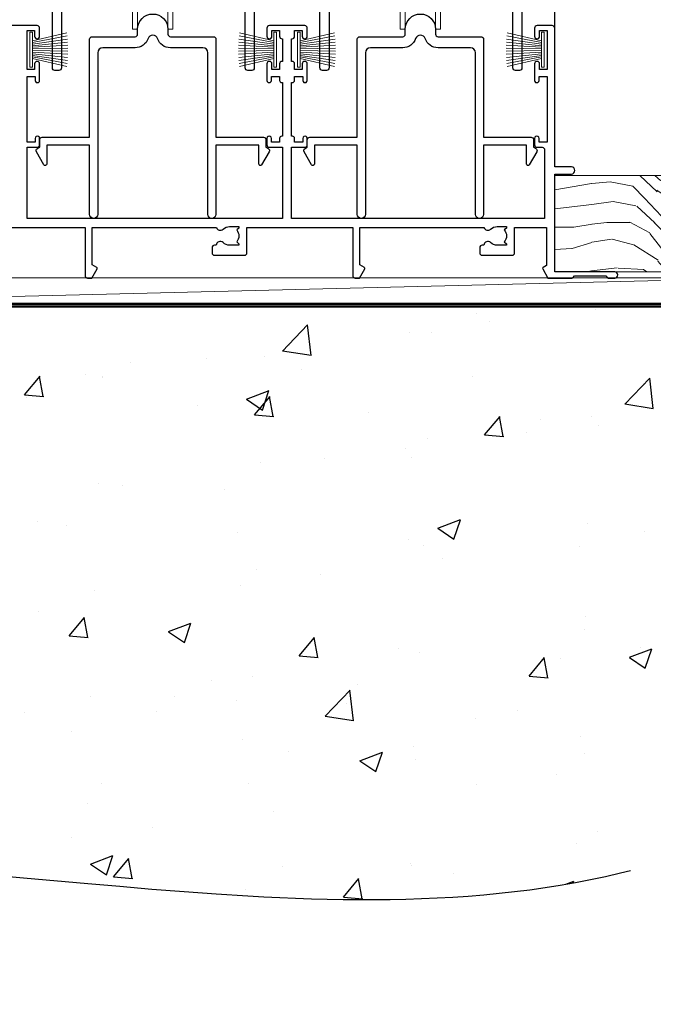
# Model space of a CAD drawing. Units: millimetres. Extents: x 0 to 746145, y -1112 to 730.
# Drawn here: x 14667 to 14792, y 54 to 249 of the extents above; entities that cross this region are included whole.
import ezdxf

# ---------------------------------------------------------------- set-up
doc = ezdxf.new("R2010")
doc.units = ezdxf.units.MM
doc.linetypes.add('CENTER', pattern=[2, 1.25, -0.25, 0.25, -0.25])
doc.linetypes.add('Dashed', pattern=[564.4444465637206, 282.2222232818604, -282.2222232818602])
doc.layers.add('Aluminium Systems Ltd Joinery Detail', color=7, linetype='Continuous')
doc.layers.add('DIE', color=7, linetype='Continuous')
doc.layers.add('HARDWARE', color=8, linetype='Continuous', lineweight=5)

# ---------------------------------------------------------------- blocks, each defined once
blk = doc.blocks.new('135mm Strapping Floor')
at = {"layer": 'Aluminium Systems Ltd Joinery Detail'}
h = blk.add_hatch(dxfattribs=at)
h.set_pattern_fill('AR-CONC', color=256, scale=0.25)
h.set_pattern_definition([(49.99999999999999, (-12518.92884930185, 344.936278782021), (45.546167249001, -3.984771384725772), [4.7625, -52.3875]), (355, (-12518.92884930185, 344.936278782021), (-8.810855356242335, 47.76421130975879), [3.81, -41.9101460425]), (100.4514447, (-12515.13334755185, 344.604215407021), (36.73531177258832, 43.77943797804878), [4.047502199999998, -44.52256114999999]), (46.18420000000002, (-12518.92884930185, 357.636278782021), (67.76976022303248, -10.51058198318179), [7.143749999999996, -78.58124999999994]), (96.63555760999994, (-12513.28137430185, 356.7604037820209), (59.35103351287575, 61.85653114943038), [6.071255785, -66.78390204]), (351.1841511700001, (-12518.92884930185, 357.636278782021), (59.35103351624426, 61.85653114638316), [5.7149917675, -62.86493298]), (21, (-12512.57884930185, 354.4612787820209), (37.90359781728312, -25.5662995467719), [4.7625, -52.3875]), (326.0000000000001, (-12512.57884930185, 354.4612787820209), (15.45050708691177, 46.04699153057982), [3.81, -41.91]), (71.45144499999999, (-12509.42021615185, 352.330753807021), (53.35410481967904, 20.48069222147631), [4.0475022, -44.5224844]), (37.50000000000001, (-12518.92884930185, 344.936278782021), (0.7721508126479542, 21.13875971828828), [0, -41.402, 0, -42.545, 0, -42.06875]), (7.499999999999999, (-12518.92884930185, 344.936278782021), (16.70491562757644, 25.04514370452988), [0, -24.257, 0, -40.4495, 0, -16.03375]), (327.5, (-12533.08934930185, 344.936278782021), (33.89764879171785, -1.432185998168361), [0, -15.875, 0, -49.53, 0, -65.7225]), (317.5, (-12539.43934930185, 344.936278782021), (37.03229534650451, 6.356622758333257), [0, -20.6375, 0, -32.893, 0, -46.6725])])
edge = h.paths.add_edge_path()
edge.add_spline(control_points=[(-151.8032833951274, -112.6379754665754), (-116.3432404183441, -106.4593533788597), (-15.88984340481329, -89.32147647210608), (118.1729448259048, -128.3253233913767), (210.957175129266, -52.26438913950116), (215.2397278690714, -9.325047349287928), (217.1436601267542, 9.764922491790912)], knot_values=[2.265826143137267, 2.265826143137267, 2.265826143137267, 2.265826143137267, 110.457269312043, 308.5646579853927, 378.4277281835025, 434.348854575815, 434.348854575815, 434.348854575815, 434.348854575815], degree=3, periodic=0)
edge.add_line((217.143660126756, 9.764922491790912), (-48.80328339512744, 9.764922491790912))
edge.add_line((-48.80328339512744, 9.764922491790912), (-48.80328339512744, -15.23507750820909))
edge.add_line((-48.80328339512744, -15.23507750820909), (-151.8032833951274, -42.83384432861476))
edge.add_line((-151.8032833951274, -42.83384432861476), (-151.8032833951274, -112.6379754665754))
at = {"layer": 'Aluminium Systems Ltd Joinery Detail', "linetype": 'Dashed', "lineweight": 5, "ltscale": 0.01, "const_width": 0.25, "elevation": -0.7499999999999862}
blk.add_lwpolyline([(217.1241814233326, 9.89797820926276), (-48.93223045283776, 9.89797820926276), (-48.93223045283776, -15.14018684744224), (-151.9374855745064, -42.72778678280156), (-151.9374855745064, -73.36355967761847)], dxfattribs=at)
at = {"layer": 'Aluminium Systems Ltd Joinery Detail', "linetype": 'Dashed', "elevation": -1.000000000000014}
for points in [[(162.1967166048726, 9.764922491790912), (-48.80328339512744, 9.764922491790912), (-48.80328339512744, -15.23507750820909), (-151.8032833951274, -42.83384432861476), (-151.8032833951274, -113.0262772272345)], [(217.1436601267542, 9.764922491790912), (217.1436601267542, 9.764922491790912), (-48.80328339512744, 9.764922491790912)]]:
    blk.add_lwpolyline(points, dxfattribs=at)
at = {"layer": 'Aluminium Systems Ltd Joinery Detail', "linetype": 'CENTER', "lineweight": 5, "ltscale": 3, "const_width": 0.5, "elevation": 1.000000000000017}
blk.add_lwpolyline([(217.1241814233326, 10.29611863191121), (-49.31033479756479, 10.29611863191121), (-49.31033479756479, -14.83202712862112)], dxfattribs=at)
at = {"layer": 'Aluminium Systems Ltd Joinery Detail', "linetype": 'Dashed'}
blk.add_spline([(-154.0311560852988, -113.0262772272345, -0.9999999999999929), (-44.29181441612491, -100.453157794429, -0.9999999999999929), (153.6369916667554, -92.04322444956051, -1.000000000000014), (205.1563386125472, -44.85629492655607, -1.000000000000014), (217.1436601267542, 9.764922491790912, -1.000000000000014)], degree=3, dxfattribs=at)
blk = doc.blocks.new('A734-21693')
at = {"flags": 128}
blk.add_lwpolyline([(62.60722965540901, 29.00001091218073), (79.99996571400754, 29.00001052261575), (79.99996571400754, 19.4999997974104, 0.4142135300680742), (80.49996565885942, 18.9999997974104), (81.33394030018167, 18.99999970542777), (82.37317079475815, 20.79999972281865, 0.4142135623810382), (82.29996571400204, 21.07320480357845), (81.39996571400678, 21.59282004584836), (81.39996571400678, 29.00001088545775), (105.9927705908802, 29.00001088546048, 0.5542191990939724), (107.3103788574844, 28.67642597980057, -0.1952598447288622), (108.6000001187494, 29.20001088546104), (110.4500001187479, 29.20001088546286), (110.4500001187479, 28.90234520314169), (110.0171823385184, 28.53916796338277, -0.363970234266438), (110.0171823385193, 26.1608538075433), (110.4500001187479, 25.79767656778512), (110.4500001187479, 25.50001088546395), (108.6000001187494, 25.50001088546395, -0.1952598447288622), (107.3103788574844, 26.02359579112442, 0.6408239254472163), (105.9542688274249, 25.50001088546222), (105.6500001187514, 25.50001088546259, 0.414213562373095), (105.1500001187509, 25.00001088546304), (105.1500001187509, 24.00001088546304, 0.414213562373095), (105.6500001187509, 23.50001088546304), (111.5500001187478, 23.5000108854598, 0.4142135623720295), (112.0500001187479, 24.0000108854594), (112.0500001187481, 29.00001088546324), (133.0000001187429, 29.00001088546139), (133.0000001187429, 19.49999979740198, 0.4142135300680742), (133.5000000635948, 18.99999979740198), (134.3339747049171, 18.99999970541936), (135.3732051994942, 20.79999972281178, 0.414213562382676), (135.3000001187382, 21.07320480357154), (134.4000001187421, 21.59282004584074), (134.4000001187421, 29.00001088545775), (158.9927705908727, 29.00001088546048, 0.5542191990943014), (160.3103788574769, 28.67642597979969, -0.1952598447288622), (161.6000001187419, 29.20001088546016), (163.4500001187404, 29.20001088546198), (163.4500001187404, 28.90234520314081), (163.0171823385108, 28.53916796338189, -0.363970234266438), (163.0171823385118, 26.16085380754242), (163.4500001187404, 25.79767656778424), (163.4500001187404, 25.50001088546307), (161.6000001187419, 25.50001088546307, -0.1952598447288622), (160.3103788574769, 26.02359579112354, 0.6408239254472163), (158.9542688274174, 25.50001088546134), (158.6500001187439, 25.50001088546173, 0.414213562373095), (158.1500001187434, 25.00001088546216), (158.1500001187434, 24.00001088546216, 0.414213562373095), (158.6500001187434, 23.50001088546216), (164.5500001187403, 23.50001088545892, 0.4142135623720295), (165.0500001187404, 24.00001088545852), (165.0500001187406, 29.00001088545957), (171.4000015298785, 29.00001088545957), (171.4000015298822, 21.47736107806793), (170.7000015298887, 21.07321588963475, 0.4142135623696225), (170.6267964491329, 20.8000108088778), (171.6660268895645, 19.0000108852613), (176.4171770121335, 19.00001088526221, 0.1989123673796633), (176.5585983683708, 19.05858952902472), (176.9000191187421, 19.40001027939832), (183.100006118742, 19.40001027939832), (183.441427505311, 19.05858974638375, 0.198912042514337), (183.582848684771, 19.00001127939893), (184.9000011187433, 19.0000112793972, 0.9999999999999999), (184.9000011187433, 20.20000927939725), (173.0000001187415, 20.20000927939725), (173.0000001187451, 39.6000092793978), (176.2999990759466, 39.60000927939737, 1.000000000000028), (176.2999990759467, 41.00001136499446), (173.0000001187451, 41.00001136499466), (173.0000001187469, 68.50001088546503, 0.414213562373095), (172.5000001187469, 69.00001088546503), (169.5000011187491, 69.00001088546503, 0.414213562373095), (169.0000011187491, 68.50001088546503), (169.0000011187491, 66.9000148854642, 0.9999999999999999), (169.9999991187484, 66.9000148854642), (169.9999991187484, 68.00001288546207), (171.5000001187469, 68.00001288546207), (171.5000001187451, 60.30002788546278), (169.9999991187484, 60.30002788546278), (169.9999991187484, 61.40002488546395, 0.9999999999999999), (168.9999991187484, 61.40002488546395), (168.9999991187502, 58.151383739881, 1.00150764311086), (169.899997076151, 58.15002788546497), (169.8999970761412, 58.90002788546497), (171.5000001187451, 58.90002788546497), (171.5000001187451, 45.9000182887861), (169.8999970761412, 45.9000182887861), (169.8999970761503, 46.65001828878974, 1.001507643108853), (168.9999991187582, 46.64866243436643), (168.9999991187466, 45.4000182887861, 0.414213562373095), (169.4999991187466, 44.9000182887861), (170.5000001187454, 44.90001828878687, -0.4142135623733115), (171.0000001187458, 44.40001828878701), (171.0000001187422, 30.80001088545785), (120.8999991187531, 30.80001088545612), (120.8999991187531, 44.90001828883885), (123.5000011187473, 44.90001828883885, 0.414213562373095), (124.0000011187473, 45.40001828883885), (124.0000011187489, 46.64866243441736, 1.001507643107828), (123.1000031613556, 46.65001828883976), (123.1000031613545, 45.90001828883885), (121.5000061187562, 45.90001828883612), (121.5000061187569, 46.65001828883612, 0.4146548769781905), (121.0493281907795, 47.10001777818394), (120.8999996187479, 47.10001777818394), (120.8999996187479, 57.70002839616808), (121.0493281907823, 57.70002839616808, 0.4146548769781904), (121.5000061187569, 58.1500278855159), (121.5000061187562, 58.9000278855159), (123.1000031613545, 58.9000278855159), (123.1000031613538, 58.1500278855159, 1.001507643109863), (124.000001118747, 58.15138373993284), (124.0000011187473, 61.40002488551488, 0.9999999999999999), (123.0000011187473, 61.40002488551488), (123.0000011187473, 60.30002788551553), (121.5000041187483, 60.30002788551553), (121.5000041187483, 61.40002488551488, 0.414213562373095), (121.0000041187483, 61.90002488551488), (120.8999996187461, 61.90002488551488), (120.8999996187461, 66.40001588551365), (121.0000051187486, 66.40001588551365, 0.414213562373095), (121.500004118749, 66.90001488551547), (121.5000041187483, 68.00001288551482), (123.0000011187473, 68.00001288551482), (123.0000011187454, 66.90001488551513, 0.9999999999999999), (123.9999991187484, 66.90001488551513), (123.9999991187484, 68.50001088551505, 0.414213562373095), (123.4999991187484, 69.00001088551505), (116.5000001187487, 69.00001088551596, 0.414213562373095), (116.0000001187487, 68.50001088551596), (116.0000001187487, 66.90001488551513, 0.9999999999999999), (116.9999981187481, 66.90001488551513), (116.9999981187481, 68.00001288551482), (118.4999951187489, 68.00001288551482), (118.4999951187471, 66.90001488551513, 0.414213562373095), (118.9999941187485, 66.40001588551365), (119.0999996187511, 66.40001588551365), (119.0999996187512, 61.90002488551488), (118.9999951187489, 61.90002488551488, 0.414213562373095), (118.4999951187493, 61.40002488551511), (118.4999951187489, 60.30002788551553), (116.9999981187481, 60.30002788551553), (116.9999981187481, 61.40002488551488, 0.9999999999999999), (115.9999981187481, 61.40002488551488), (115.9999981187478, 58.15138373993193, 1.00150764311086), (116.899996076142, 58.1500278855159), (116.8999960761427, 58.9000278855159), (118.4999931187409, 58.9000278855159), (118.4999931187402, 58.1500278855159, 0.4146548769781904), (118.9506710467176, 57.70002839616808), (119.0999996187493, 57.70002839616808), (119.0999996187493, 47.10001777818394), (118.9506710467148, 47.10001777818394, 0.4146548769781905), (118.4999931187402, 46.65001828883612), (118.4999931187391, 45.90001828883885), (116.8999960761427, 45.90001828883885), (116.8999960761424, 46.65001828883885, 1.001507643108853), (115.9999981187474, 46.64866243441736), (115.9999981187481, 45.40001828883885, 0.414213562373095), (116.4999981187481, 44.90001828883885), (119.1000007973071, 44.90001828883885), (119.1000007973071, 30.80001088546067), (68.50000011875198, 30.80001088546067), (68.50000011875238, 44.90001828878792), (70.5000001187542, 44.9000182887861, 0.4142135623752261), (71.00000011875602, 45.40001828878792), (71.00000011874806, 46.64866243436643, 1.001507643108839), (70.10000216135211, 46.65001828878974), (70.10000216136143, 45.9000182887861), (68.50000011875056, 45.9000182887861), (68.50000011875056, 58.90002788546497), (70.10000216135597, 58.90002788546497), (70.10000216135165, 58.15002788546406, 1.001507643109849), (71.00000011874852, 58.151383739881), (71.00000011874874, 61.40002488546395, 0.9999999999999999), (70.00000011874874, 61.40002488546395), (70.00000011874874, 60.30002788546278), (68.50000011874874, 60.30002788546278), (68.50000011874874, 68.00001288546207), (70.00000011874874, 68.00001288546207), (70.00000011874897, 66.90001588546363, 0.9999999999990904), (71.00000011874852, 66.90001588546454), (71.00000011874874, 68.50001088545412, 0.414213562373095), (70.50000011874874, 69.00001088545412), (37.00000011883242, 69.00001088545412, 0.414213562373095)], format="xyb", dxfattribs=at)
blk = doc.blocks.new('PB69750-4B')
for p, q in [((-1.750000000000014, 0.5), (-3.322276449314941, 7.321139697068929)), ((-1.431818181818187, 0.5), (-2.721879321754528, 7.380097546926656)), ((-1.113636363636374, 0.5), (-2.119293789530161, 7.427384292916386)), ((-0.7954545454545467, 0.5), (-1.515002302965286, 7.462919719820221)), ((-0.4772727272727337, 0.5), (-0.9094902062915224, 7.486643546856435)), ((-0.1590909090909065, 0.5), (-0.3032449143314011, 7.498515529937265)), ((0.1590909090909207, 0.5), (0.3032449143314011, 7.498515529937265)), ((0.4772727272727337, 0.5), (0.9094902062915367, 7.486643546856435)), ((0.795454545454561, 0.5), (1.515002302965286, 7.462919719820221)), ((1.113636363636374, 0.5), (2.119293789530161, 7.427384292916386)), ((1.431818181818201, 0.5), (2.721879321754528, 7.380097546926656)), ((1.750000000000014, 0.5), (3.322276449314955, 7.321139697068929))]:
    blk.add_line(p, q)
blk.add_lwpolyline([(-3.450000000000003, 0), (3.450000000000003, 0), (3.450000000000003, 0.5), (-3.450000000000003, 0.5)], close=True)
blk = doc.blocks.new('SH270B')
blk.add_blockref('PB69750-4B', (0, 0))
blk = doc.blocks.new('A813-22391')
at = {"flags": 128}
for points in [[(37.700000025257, 48.79999990559705), (2.300000025254633, 48.79999990559705, 0.414213562373095), (1.800000025254633, 48.29999990559705), (1.800000025254462, 43.59999990559703), (2.150000025240502, 43.59999990559706, -0.9999999999909049), (2.150000025247778, 42.79999990560142), (1.800000025254576, 42.79999990559415), (1.800000025254633, 0.4999999056109132, -0.414213562373095), (1.300000025254633, -9.438908676884239e-08), (0.5000000252535415, -9.438908676884239e-08, -0.414213562373095), (2.525354148019687e-08, 0.4999999056109132), (2.525445097489865e-08, 99.49999990559613, -0.414213562373095), (0.500000025254451, 99.99999990559613), (11.7080125921417, 99.99999990559613, -0.2679491924307754), (12.14102529403374, 99.74999990559678), (13.44006339971531, 97.49999990559431), (18.70000022399984, 97.49999990559431, 0.414213562373095), (19.20000022399984, 97.99999990559431), (19.20000022399984, 98.49999990561295, 0.414213562373095), (18.70000022399984, 98.99999990561295), (16.50000022399547, 98.99999990561295, -0.9999999999999999), (16.50000022399547, 99.9999999055984), (23.49999982650985, 99.99999990559476, -0.9999999999999999), (23.49999982650985, 98.99999990559476), (21.30000022400662, 98.99999990559385, 0.4142135623727288), (20.80000022400651, 98.49999990559431), (20.80000022400651, 97.99999990559454, 0.4142135623732615), (21.3000002240056, 97.49999990559431), (26.55993665079092, 97.49999990559431), (27.85897475647249, 99.74999990559658, -0.2679491924308032), (28.29198745836453, 99.99999990559613), (37.70000002526336, 99.99999990559613, 0.414213562373095), (38.20000002526336, 100.4999999055961), (38.20000002526336, 102.9999999055966), (36.90000002521498, 102.9999999055966, -0.9999999999999999), (36.90000002521498, 103.7999999055995), (38.20000002526336, 103.7999999055995), (38.20000002526245, 111.4999999055966), (37.00000002521352, 111.4999999055966, -0.414213562373095), (36.50000002521352, 111.9999999055966), (36.50000002521352, 113.2999999055995, -0.9999999999999999), (37.40000002521498, 113.2999999055995), (37.40000002521498, 112.4999999055966), (38.90000002521498, 112.4999999055966), (38.90000002521498, 117.9999999055966), (37.40000002521498, 117.9999999055966), (37.40000002521498, 117.1999999056009, -0.9999999999999999), (36.50000002521352, 117.1999999056009), (36.5000000252499, 118.4999999055966, -0.414213562373095), (37.0000000252499, 118.9999999055966), (39.5000000252499, 118.999999905597, -0.414213562373095), (40.0000000252499, 118.499999905597), (40.0000000252499, 0.4999999056109132, -0.414213562373095), (39.5000000252499, -9.438908676884239e-08), (38.70000002525063, -9.438908676884239e-08, -0.414213562373095), (38.20000002525063, 0.4999999056109132), (38.20000002525086, 42.79999990559415), (37.8500000252339, 42.79999990560142, -0.9999999999909049), (37.85000002524117, 43.59999990559706), (38.20000002525063, 43.59999990559703), (38.20000002525063, 48.29999990559705, 0.414213562373095)], [(24.85000002521298, 50.59999990559744), (24.85000002521298, 53.50000074390718, 0.2010392773484069), (23.40129872651102, 56.95740831961311, 1), (21.99870132391385, 55.53167323684769, -0.2010392773484085), (22.85000002521298, 53.50000074390721), (22.85000002521298, 50.65000074390704), (22.39143397406639, 50.65000074390704), (21.83194471281837, 51.31677408101754, -0.3639702342660321), (18.16805533760686, 51.31677408101751), (17.60856607635884, 50.65000074390704), (17.15000002521316, 50.65000074390704), (17.15000002521316, 53.50000074390718, -0.201039277348407), (18.00129872651138, 55.53167323684769, 0.9999999999999999), (16.59870132391421, 56.95740831961317, 0.2010392773484081), (15.15000002521316, 53.50000074390712), (15.15000002521316, 50.59999990559788), (1.800000025213706, 50.5999999055966), (1.800000025213706, 98.19999990559657), (10.95745724215573, 98.19999990559566), (11.88121767286481, 96.5999999055912, 0.267949192430764), (13.44006339967615, 95.69999990559316), (15.15000002521316, 95.69999990559316), (15.15000002521316, 92.49999906728598, 0.2010392773484069), (16.59870132391512, 89.04259149158005, 0.9999999999999997), (18.00129872651138, 90.46832657434547, -0.2010392773484118), (17.15000002521316, 92.49999906728598), (17.15000002521316, 95.34999906728612), (17.60856607635884, 95.34999906728612), (18.16805533760686, 94.68322573017562, -0.3639702342660414), (21.83194471281837, 94.68322573017562), (22.39143397406639, 95.34999906728612), (22.85000002521298, 95.34999906728612), (22.85000002521298, 92.49999906728598, -0.201039277348412), (21.99870132391385, 90.46832657434547, 0.9999999999999997), (23.40129872651102, 89.04259149158005, 0.2010392773484095), (24.85000002521298, 92.49999906728598), (24.85000002521298, 95.6999999055931), (26.5599366507509, 95.69999990559316, 0.2679491924308261), (28.11878237756224, 96.59999990559143), (29.04254280827041, 98.1999999055952), (38.20000002522244, 98.19999990559407), (38.20000002522244, 50.59999990559911)]]:
    blk.add_lwpolyline(points, format="xyb", close=True, dxfattribs=at)
blk = doc.blocks.new('DR015 Mid')
at = {"extrusion": (6.123233995736766e-17, 1, -1.83697019872103e-16)}
for p, q in [((-13.35000000000036, 35.46583593685682), (-11.35000000000036, 37.84934312204496)), ((-13.23302222155962, 35.10524462456669), (-11.26697777844083, 37.44828515285371)), ((-10.88395555688157, 37.12689134801076), (-12.85000000000036, 34.78385081972374)), ((-11.35000000000036, 37.84934312204496), (-11.35000000000036, 38.11583593685646)), ((-10.88395555688157, 37.12689134801076), (-11.26697777844083, 37.44828515285371)), ((-11.15000000000055, 37.76967895769667), (-11.15000000000055, 38.11583593685646)), ((-10.65000000000055, 37.76967895769667), (-11.15000000000055, 37.76967895769667)), ((-10.65000000000055, 38.11583593685646), (-10.65000000000055, 37.76967895769667)), ((10.64999999999964, 37.76967895769667), (10.64999999999964, 38.11583593685646)), ((10.64999999999964, 37.76967895769667), (11.14999999999964, 37.76967895769667)), ((10.88395555688066, 37.12689134801076), (11.26697777844038, 37.44828515285371)), ((12.84999999999945, 34.78385081972374), (10.88395555688066, 37.12689134801076)), ((11.14999999999964, 38.11583593685646), (11.14999999999964, 37.76967895769667)), ((11.26697777844038, 37.44828515285371), (13.23302222155917, 35.10524462456669)), ((11.34999999999945, 38.11583593685646), (11.34999999999945, 37.84934312204496)), ((11.34999999999945, 37.84934312204496), (13.34999999999945, 35.46583593685682)), ((-13.35000000000036, 34.78385081972374), (-13.35000000000036, 35.46583593685682)), ((13.34999999999945, 34.78385081972374), (13.34999999999945, 35.46583593685682)), ((-13.35000000000036, 33.74910217166143), (-13.35000000000036, 34.78385081972374)), ((-12.85000000000036, 34.78385081972374), (-13.35000000000036, 34.78385081972374)), ((-13.35000000000036, 33.36583593685646), (-13.35000000000036, 33.74910217166143)), ((-12.53256885145083, 33.29431997814572), (-13.35000000000036, 33.36583593685646)), ((-12.85000000000036, 34.78385081972374), (-13.23302222155962, 35.10524462456669)), ((-12.33256885145101, 33.47682224544042), (-13.16743114854989, 33.54986323204139)), ((-12.85000000000036, 34.78385081972374), (-12.85000000000036, 34.02400152386508)), ((-12.85000000000036, 34.02400152386508), (-12.28899098007696, 33.97491959448598)), ((-12.33256885145101, 33.47682224544042), (-12.28899098007696, 33.97491959448598)), ((-12.15000000000055, 31.45408856789254), (-12.15000000000055, 33.27758330582219)), ((-12.15000000000055, 33.27758330582219), (-11.65000000000055, 33.27758330582219)), ((-11.65000000000055, 33.27758330582219), (-11.65000000000055, 31.45408856789254)), ((-3.000000000000455, 34.61583593685646), (2.999999999999545, 34.61583593685646)), ((-3.000000000000455, 34.61583593685646), (-3.000000000000455, 33.61583593685646)), ((2.999999999999545, 33.61583593685646), (-3.000000000000455, 33.61583593685646)), ((2.999999999999545, 34.61583593685646), (2.999999999999545, 33.61583593685646)), ((11.64999999999964, 31.45408856789254), (11.64999999999964, 33.27758330582219)), ((12.14999999999964, 33.27758330582219), (11.64999999999964, 33.27758330582219)), ((12.14999999999964, 33.27758330582219), (12.14999999999964, 31.45408856789254)), ((12.28899098007605, 33.97491959448598), (12.84999999999945, 34.02400152386508)), ((12.33256885145011, 33.47682224544042), (12.28899098007605, 33.97491959448598)), ((13.16743114854899, 33.54986323204139), (12.33256885145011, 33.47682224544042)), ((13.34999999999945, 33.36583593685646), (12.53256885144992, 33.29431997814572)), ((12.84999999999945, 34.78385081972374), (13.23302222155917, 35.10524462456669)), ((12.84999999999945, 34.02400152386508), (12.84999999999945, 34.78385081972374)), ((12.84999999999945, 34.78385081972374), (13.34999999999945, 34.78385081972374)), ((13.34999999999945, 34.78385081972374), (13.34999999999945, 33.74910217166143)), ((13.34999999999945, 33.36583593685646), (13.34999999999945, 33.74910217166143)), ((-13.35000000000036, 31.36583593685828), (-12.53256885145083, 31.43735189556901)), ((-13.35000000000036, 30.9825697020533), (-13.35000000000036, 31.36583593685828)), ((-13.16743114854989, 31.18180864167152), (-12.33256885145101, 31.2548496282725)), ((-12.35000000000036, 31.63659083518723), (-12.35000000000036, 33.0950810385275)), ((-12.33256885145101, 31.2548496282725), (-12.28899098007696, 30.75675227922693)), ((-12.15000000000055, 31.45408856789254), (-11.65000000000055, 31.45408856789254)), ((12.14999999999964, 31.45408856789254), (11.64999999999964, 31.45408856789254)), ((12.33256885145011, 31.2548496282725), (12.28899098007605, 30.75675227922693)), ((12.33256885145011, 31.2548496282725), (13.16743114854899, 31.18180864167152)), ((12.34999999999945, 33.0950810385275), (12.34999999999945, 31.63659083518723)), ((12.53256885144992, 31.43735189556719), (13.34999999999945, 31.36583593685646)), ((13.34999999999945, 30.9825697020533), (13.34999999999945, 31.36583593685646)), ((-13.35000000000036, 10.86583593685646), (-13.35000000000036, 30.9825697020533)), ((-12.28899098007696, 30.75675227922693), (-12.85000000000036, 30.70767034984783)), ((-12.85000000000036, 30.70767034984783), (-12.85000000000036, 10.86583593685646)), ((12.84999999999945, 30.70767034984783), (12.28899098007605, 30.75675227922693)), ((12.84999999999945, 10.86583593685646), (12.84999999999945, 30.70767034984783)), ((13.34999999999945, 30.9825697020533), (13.34999999999945, 10.86583593685646)), ((-11.00000000000045, 20.61583593685646), (-11.00000000000045, 26.61583593685646)), ((-10.00000000000045, 26.61583593685646), (-11.00000000000045, 26.61583593685646)), ((-10.00000000000045, 26.61583593685646), (-10.00000000000045, 20.61583593685646)), ((9.999999999999545, 20.61583593685646), (9.999999999999545, 26.61583593685646)), ((10.99999999999955, 26.61583593685646), (9.999999999999545, 26.61583593685646)), ((10.99999999999955, 26.61583593685646), (10.99999999999955, 20.61583593685646)), ((-6.000000000000455, 23.61583593685646), (-6.066987298107961, 23.61583593685646)), ((5.999999999999545, 23.61583593685646), (6.066987298107506, 23.61583593685646)), ((-10.00000000000045, 20.61583593685646), (-11.00000000000045, 20.61583593685646)), ((10.99999999999955, 20.61583593685646), (9.999999999999545, 20.61583593685646)), ((-3.000000000000455, 13.61583593685646), (2.999999999999545, 13.61583593685646)), ((-3.000000000000455, 13.61583593685646), (-3.000000000000455, 12.61583593685646)), ((2.999999999999545, 12.61583593685646), (-3.000000000000455, 12.61583593685646)), ((2.999999999999545, 13.61583593685646), (2.999999999999545, 12.61583593685646)), ((-12.85000000000036, 10.86583593685646), (-13.35000000000036, 10.86583593685646)), ((-13.35000000000036, 10.86583593685646), (-13.35000000000036, 9.765835936857911)), ((-13.35000000000036, 9.765835936857911), (-12.55000000000018, 9.765835936857911)), ((-12.85000000000036, 10.86583593685646), (12.84999999999945, 10.86583593685646)), ((-12.85000000000036, 10.36583593685646), (-12.85000000000036, 10.86583593685646)), ((12.84999999999945, 10.36583593685646), (-12.85000000000036, 10.36583593685646)), ((-12.55000000000018, 9.765835936857911), (-12.55000000000018, 5.365835936856456)), ((-10.50000000000045, 5.365835936856456), (-10.50000000000045, 10.36583593685646)), ((-9.500000000000455, 10.36583593685646), (-9.500000000000455, 5.365835936856456)), ((-4.175396152541452, 10.36583593685646), (-4.350000000000364, 5.365835936856456)), ((4.349999999999454, 5.365835936856456), (4.175396152540998, 10.36583593685646)), ((9.499999999999545, 5.365835936856456), (9.499999999999545, 10.36583593685646)), ((10.49999999999955, 10.36583593685646), (10.49999999999955, 5.365835936856456)), ((12.54999999999973, 5.365835936856456), (12.54999999999973, 9.765835936857911)), ((12.54999999999973, 9.765835936857911), (13.34999999999945, 9.765835936857911)), ((12.84999999999945, 10.86583593685646), (13.34999999999945, 10.86583593685646)), ((12.84999999999945, 10.86583593685646), (12.84999999999945, 10.36583593685646)), ((13.34999999999945, 10.86583593685646), (13.34999999999945, 9.765835936856092)), ((-12.55000000000018, 5.365835936858275), (-10.50000000000045, 5.365835936858275)), ((-10.50000000000045, 5.365835936856456), (-9.500000000000455, 5.365835936856456)), ((-9.500000000000455, 5.365835936856456), (-4.350000000000364, 5.365835936856456)), ((-4.350000000000364, 5.365835936856456), (4.349999999999454, 5.365835936856456)), ((-3.999961492770126, -2.499999751686119), (-4.000000000000455, 5.365835936856456)), ((-2.999961492770126, -2.499999751686119), (-3.000000000000455, 5.365835936856456)), ((3.000038507229874, -2.499999751686119), (2.999999999999545, 5.365835936856456)), ((4.000038507229874, -2.499999751686119), (3.999999999999545, 5.365835936856456)), ((4.349999999999454, 5.365835936856456), (9.499999999999545, 5.365835936856456)), ((9.499999999999545, 5.365835936856456), (10.49999999999955, 5.365835936856456)), ((10.49999999999955, 5.365835936856456), (12.54999999999973, 5.365835936856456)), ((-3.999961492770126, -2.499999751686119), (-2.999961492770126, -2.499999751686119)), ((3.000038507229874, -2.499999751686119), (4.000038507229874, -2.499999751686119))]:
    blk.add_line(p, q, dxfattribs=at)
blk.add_line((-11.35000000000036, 38.11583593685646), (11.34999999999945, 38.11583593685646))
at = {"extrusion": (-0.2121841102833163, 0.9772297085861018, -1.83697019872103e-16)}
for p, q in [((-0.7500000000004547, 24.21583593685682), (-0.7500000000004547, 29.06445961600002)), ((0.7499999999995453, 29.06445961627833), (0.7499999999995453, 24.21583593685682)), ((-0.6000000000003638, 26.11583593685646), (-0.6000000000003638, 24.21583593685682)), ((0.5999999999994543, 26.11583593685646), (-0.6000000000003638, 26.11583593685646)), ((-0.5475922207174335, 26.06342815757489), (-0.6000000000003638, 26.11583593685646)), ((-0.5475922207174335, 26.06342815757489), (-0.5475922207174335, 24.16342815757343)), ((0.547592220716524, 26.06342815757489), (-0.5475922207174335, 26.06342815757489)), ((0.547592220716524, 26.06342815757489), (0.5999999999994543, 26.11583593685646)), ((0.547592220716524, 24.16342815757343), (0.547592220716524, 26.06342815757489)), ((0.5999999999994543, 24.21583593685682), (0.5999999999994543, 26.11583593685646)), ((-2.668012200372232, 24.28384813722914), (-2.600000000000364, 24.21583593685682)), ((-2.600000000000364, 24.21583593685682), (-2.600000000000364, 23.01583593685791)), ((-2.600000000000364, 24.21583593685682), (-0.7500000000004547, 24.21583593685682)), ((-2.547592220717434, 24.16342815757343), (-2.600000000000364, 24.21583593685682)), ((-2.547592220717434, 24.16342815757343), (-2.547592220717434, 23.06824371613948)), ((-0.5475922207174335, 24.16342815757343), (-2.547592220717434, 24.16342815757343)), ((-0.835551090928675, 24.3013870277864), (-0.7500000000004547, 24.21583593685682)), ((-0.6000000000003638, 24.21583593685682), (-0.7500000000004547, 24.21583593685682)), ((-0.5475922207174335, 24.16342815757343), (-0.6000000000003638, 24.21583593685682)), ((0.547592220716524, 24.16342815757343), (0.5999999999994543, 24.21583593685682)), ((2.547592220716524, 24.16342815757343), (0.547592220716524, 24.16342815757343)), ((0.7499999999995453, 24.21583593685682), (0.5999999999994543, 24.21583593685682)), ((0.8355510909282202, 24.3013870277864), (0.7499999999995453, 24.21583593685682)), ((0.7499999999995453, 24.21583593685682), (2.599999999999454, 24.21583593685682)), ((2.547592220716524, 24.16342815757343), (2.599999999999454, 24.21583593685682)), ((2.547592220716524, 23.06824371613948), (2.547592220716524, 24.16342815757343)), ((2.668012200371777, 24.28384813722914), (2.599999999999454, 24.21583593685682)), ((2.599999999999454, 23.01583593685791), (2.599999999999454, 24.21583593685682)), ((-2.668012200372232, 22.94782373648559), (-2.600000000000364, 23.01583593685791)), ((-2.547592220717434, 23.06824371613948), (-2.600000000000364, 23.01583593685791)), ((-0.7500000000004547, 23.01583593685791), (-2.600000000000364, 23.01583593685791)), ((-2.547592220717434, 23.06824371613948), (-0.5475922207174335, 23.06824371613948)), ((-0.835551090928675, 22.93028484592833), (-0.7500000000004547, 23.01583593685791)), ((-0.7500000000004547, 23.01583593685791), (-0.6000000000003638, 23.01583593685791)), ((-0.7500000000004547, 18.16721225769106), (-0.7500000000004547, 23.01583593685791)), ((-0.5475922207174335, 23.06824371613948), (-0.6000000000003638, 23.01583593685791)), ((-0.6000000000003638, 23.01583593685791), (-0.6000000000003638, 21.11583593685646)), ((-0.5475922207174335, 23.06824371613948), (-0.5475922207174335, 21.16824371613984)), ((0.547592220716524, 23.06824371613948), (2.547592220716524, 23.06824371613948)), ((0.547592220716524, 23.06824371613948), (0.5999999999994543, 23.01583593685791)), ((0.547592220716524, 21.16824371613984), (0.547592220716524, 23.06824371613948)), ((0.5999999999994543, 23.01583593685791), (0.7499999999995453, 23.01583593685791)), ((0.5999999999994543, 21.11583593685646), (0.5999999999994543, 23.01583593685791)), ((0.7499999999995453, 23.01583593685791), (0.7499999999995453, 18.16721225771471)), ((0.8355510909282202, 22.93028484592833), (0.7499999999995453, 23.01583593685791)), ((2.599999999999454, 23.01583593685791), (0.7499999999995453, 23.01583593685791)), ((2.547592220716524, 23.06824371613948), (2.599999999999454, 23.01583593685791)), ((2.668012200371777, 22.94782373648559), (2.599999999999454, 23.01583593685791)), ((-0.5475922207174335, 21.16824371613984), (-0.6000000000003638, 21.11583593685646)), ((-0.6000000000003638, 21.11583593685646), (0.5999999999994543, 21.11583593685646)), ((-0.5475922207174335, 21.16824371613984), (0.547592220716524, 21.16824371613984)), ((0.547592220716524, 21.16824371613984), (0.5999999999994543, 21.11583593685646))]:
    blk.add_line(p, q, dxfattribs=at)
at = {"extrusion": (1.83697019872103e-16, -1.83697019872103e-16, -1)}
for centre, radius, start, end in [((11.65000000000055, 37.76967895769667), 0.4999999999999591, 180, 219.9999999999559), ((-11.64999999999964, 37.76967895769667), 0.5000000000000111, 320.0000000000441, 0), ((13.15000000000055, 33.74910217166143), 0.2000000000000003, 275.0000000000028, 0), ((12.55000000000018, 33.0950810385275), 0.2000000000000031, 95.00000000002883, 180), ((12.35000000000036, 33.27758330582219), 0.6999999999999957, 95.00000000000286, 180), ((3.000000000000455, 26.61583593685646), 8.000000000000002, 0, 90), ((-2.999999999999545, 26.61583593685646), 8, 90, 180), ((-12.34999999999945, 33.27758330582219), 0.6999999999999975, 0, 84.99999999999714), ((-12.54999999999973, 33.0950810385275), 0.2000000000000082, 1.042204158021965e-10, 84.99999999999714), ((-13.14999999999964, 33.74910217166143), 0.2000000000000028, 180, 264.9999999999972), ((12.55000000000018, 31.63659083518723), 0.2000000000000011, 179.9999999997916, 264.9999999999712), ((12.35000000000036, 31.45408856789254), 0.6999999999999975, 180, 264.9999999999972), ((4.547473508864641e-13, 23.61583593685646), 8.886751345948081, 0, 180), ((-12.34999999999945, 31.45408856789254), 0.6999999999999957, 275.0000000000028, 0), ((-12.54999999999973, 31.63659083518723), 0.2000000000000081, 275.0000000000288, 2.08440831604393e-10), ((13.15000000000055, 30.9825697020533), 0.2000000000000028, 0, 84.99999999999714), ((4.547473508864641e-13, 23.61583593685646), 6.06698729810778, 0, 180), ((-13.14999999999964, 30.9825697020533), 0.2000000000000003, 95.00000000000286, 180), ((4.547473508864641e-13, 23.61583593685646), 5.499999918563512, 110.0878572358402, 274.4128976876163), ((4.547473508864641e-13, 23.61583593685646), 8.886751345948081, 180, 0), ((4.547473508864641e-13, 23.61583593685646), 6.066987298107779, 180, 0), ((3.000000000000455, 20.61583593685646), 8, 270, 0), ((-2.999999999999545, 20.61583593685646), 8.000000000000002, 180, 270), ((12.85000000000036, 10.86583593685646), 0.4999999999999982, 270, 0), ((-12.84999999999945, 10.86583593685646), 0.4999999999999982, 180, 270), ((-3.850722987408517e-05, -2.499999751686119), 3.000000000000003, 0, 180)]:
    blk.add_arc(centre, radius, start, end, dxfattribs=at)
for centre, radius, start, end in [((-11.65000000000055, 37.76967895769667), 1.00000000000001, 320.0000000000441, 0), ((11.64999999999964, 37.76967895769667), 1.000000000000018, 180, 219.9999999999559), ((-12.85000000000036, 34.78385081972374), 0.5000000000000087, 140.0000000000441, 180), ((-12.35000000000036, 33.27758330582219), 0.2000000000000046, 0, 84.99999999999714), ((-3.000000000000455, 26.61583593685646), 7, 90, 180), ((2.999999999999545, 26.61583593685646), 7.000000000000004, 0, 90), ((12.34999999999945, 33.27758330582219), 0.200000000000006, 95.00000000000286, 180), ((12.84999999999945, 34.78385081972374), 0.5000000000000071, 0, 39.9999999999559), ((-12.35000000000036, 31.45408856789254), 0.200000000000006, 275.0000000000028, 0), ((12.34999999999945, 31.45408856789254), 0.2000000000000046, 180, 264.9999999999972), ((-4.547473508864641e-13, 23.61583593685646), 6, 0, 180), ((-4.547473508864641e-13, 23.61583593685646), 5.500000000000001, 85.58710231238372, 167.7496225248243), ((-4.547473508864641e-13, 23.61583593685828), 5.499999999999109, 77.74962252759397, 85.58710231238372), ((-4.547473508864641e-13, 23.61583593685646), 5.499999999999752, 69.91214276415984, 77.74962252759397), ((-4.547473508864641e-13, 23.61583593685646), 6, 180, 0), ((-4.547473508864641e-13, 23.61583593685646), 5.499999999999998, 167.7496225248243, 249.9121427641598), ((-3.000000000000455, 20.61583593685646), 7, 180, 270), ((2.999999999999545, 20.61583593685646), 7.000000000000004, 270, 0), ((-4.547473508864641e-13, 23.61583593685646), 5.499999999999782, 249.9121427641598, 257.7496225275939), ((-4.547473508864641e-13, 23.61583593685646), 5.499999999999464, 257.7496225275939, 265.5871023123837)]:
    blk.add_arc(centre, radius, start, end)
for points in [[(-12.85000000000036, 34.02400152386508), (-13.1428932188137, 33.86296921163193), (-13.34999999999991, 33.74910217166143), (-13.35000000000036, 33.74910217166143)], [(-12.85000000000036, 34.02400152386508), (-13.03594686170118, 33.746257742956), (-13.16743114855035, 33.54986323204139), (-13.16743114854989, 33.54986323204139)], [(13.34999999999945, 33.74910217166143), (13.34999999999991, 33.74910217166143), (13.14289321881324, 33.86296921163193), (12.84999999999945, 34.02400152386508)], [(12.84999999999945, 34.02400152386508), (13.03594686170027, 33.746257742956), (13.16743114854899, 33.54986323204139), (13.16743114854899, 33.54986323204139)], [(-13.35000000000036, 30.9825697020533), (-13.34999999999991, 30.9825697020533), (-13.1428932188137, 30.8687026620828), (-12.85000000000036, 30.70767034984783)], [(-12.85000000000036, 30.70767034984783), (-13.03594686170118, 30.98541413075873), (-13.16743114855035, 31.18180864167152), (-13.16743114854989, 31.18180864167152)], [(12.84999999999945, 30.70767034984783), (13.03594686170027, 30.98541413075873), (13.16743114854899, 31.18180864167152), (13.16743114854899, 31.18180864167152)], [(12.84999999999945, 30.70767034984783), (13.14289321881324, 30.8687026620828), (13.34999999999991, 30.9825697020533), (13.34999999999945, 30.9825697020533)]]:
    blk.add_rational_spline(points, [1, 0.8047378541243649, 0.8047378541243649, 1], degree=3)
for points, knots in [([(-12.53256885145083, 33.29431997814572), (-12.47723847382485, 33.28947919735583), (-12.42870570966488, 33.2613515175708), (-12.39732271747198, 33.22426945806001), (-12.39731078731302, 33.22425535753064), (-12.39729885938368, 33.22424125575344)], [0, 0, 0, 0, 0.0001642379258065148, 0.0001642379258065148, 0.0001643003958234622, 0.0001643003958234622, 0.0001643003958234622, 0.0001643003958234622]), ([(12.39702525100438, 33.22391708293981), (12.39704281615423, 33.22393793865558), (12.39706038614622, 33.22395879168107), (12.42821625640863, 33.26092132718622), (12.47695315589908, 33.28945423527148), (12.53256885144992, 33.29431997814572)], [0.0001639746274956524, 0.0001639746274956524, 0.0001639746274956524, 0.0001639746274956524, 0.0001640672290395297, 0.0001640672290395297, 0.0003281344580790595, 0.0003281344580790595, 0.0003281344580790595, 0.0003281344580790595]), ([(-12.35000000000036, 31.63659083518723), (-12.35000000000036, 31.58758922222478), (-12.36828285291404, 31.53942210594323), (-12.43478777371138, 31.46574287236217), (-12.48206158548555, 31.44177070876685), (-12.53256885145083, 31.43735189556901)], [0, 0, 0, 0, 0.0001498765148820156, 0.0001498765148820156, 0.0002997530297640312, 0.0002997530297640312, 0.0002997530297640312, 0.0002997530297640312]), ([(12.53256885145038, 31.43735189556719), (12.48210063619354, 31.44176729227183), (12.43471401491342, 31.46586419204687), (12.36850052606133, 31.53914143295515), (12.34999999999991, 31.58762219847995), (12.34999999999991, 31.63659083518723)], [0, 0, 0, 0, 0.0001498290793214157, 0.0001498290793214157, 0.0002996581586428315, 0.0002996581586428315, 0.0002996581586428315, 0.0002996581586428315]), ([(-0.7500000020613697, 29.06445961600002), (-0.7749331005447857, 28.35451622960318), (-0.7945278007623529, 27.59873424260877), (-0.8161527749662127, 26.39836864286553), (-0.8220674916497046, 25.98462723454759), (-0.8309661366829459, 25.14973875048236), (-0.8339825375396686, 24.7278222902969), (-0.835551090928675, 24.3013870277864)], [1.287160753821183e-14, 1.287160753821183e-14, 1.287160753821183e-14, 1.287160753821183e-14, 0.002528517741478945, 0.002528517741478945, 0.003792776612211981, 0.003792776612211981, 0.005057035482945018, 0.005057035482945018, 0.005057035482945018, 0.005057035482945018]), ([(0.8355510909282202, 24.3013870277864), (0.833983512157829, 24.72755732522273), (0.8309708149599828, 25.14896211922496), (0.8220951114667514, 25.98237236836212), (0.8161864665648864, 26.39630914089867), (0.7945329267022316, 27.5988274381034), (0.774917608382566, 28.35495735238692), (0.7500000000350155, 29.06445961627833)], [0, 0, 0, 0, 0.001275167232589563, 0.001275167232589563, 0.002550334465179126, 0.002550334465179126, 0.005100668930358251, 0.005100668930358251, 0.005100668930358251, 0.005100668930358251]), ([(-0.835551090928675, 22.93028484592833), (-0.8339835121587384, 22.50411454851201), (-0.8309708149608923, 22.08270975452979), (-0.8220951114685704, 21.24929950543083), (-0.8161864665667053, 20.83536273291247), (-0.7945329267063244, 19.63284443575503), (-0.7749176083875682, 18.87671452147879), (-0.7500000000004547, 18.16721225769106)], [0, 0, 0, 0, 0.001275167232529872, 0.001275167232529872, 0.002550334465059743, 0.002550334465059743, 0.005100668930119486, 0.005100668930119486, 0.005100668930119486, 0.005100668930119486]), ([(0.750000002060915, 18.16721225771471), (0.7749331005438762, 18.87715564411155), (0.7945278007614434, 19.63293763110596), (0.816152774965758, 20.8333032308492), (0.8220674916492499, 21.24704463916532), (0.8309661366820364, 22.08193312323237), (0.8339825375387591, 22.50384958341783), (0.8355510909282202, 22.93028484592833)], [1.287160753821183e-14, 1.287160753821183e-14, 1.287160753821183e-14, 1.287160753821183e-14, 0.002528517741478946, 0.002528517741478946, 0.003792776612211983, 0.003792776612211983, 0.00505703548294502, 0.00505703548294502, 0.00505703548294502, 0.00505703548294502])]:
    blk.add_open_spline(points, degree=3, knots=knots)
for points in [[(-2.668012200372232, 24.28384813722914), (-2.66883028008624, 24.06117740386253), (-2.669237811866424, 23.83850667049592), (-2.669237811866878, 23.6158359371293)], [(-2.669237811866878, 23.6158359371293), (-2.669237811867333, 23.39316520358079), (-2.668830280086695, 23.17049447003228), (-2.668012200372232, 22.94782373648559)], [(-0.835551090928675, 24.3013870277864), (-1.457056415479201, 24.29859850689536), (-2.06787678529372, 24.29275221004355), (-2.668012200372232, 24.28384813722914)], [(2.668012200371777, 24.28384813722914), (2.067876785293265, 24.29275221004355), (1.457056415478746, 24.29859850689536), (0.8355510909282202, 24.3013870277864)], [(2.668012200371777, 24.28384813722914), (2.669648359799794, 23.83850667031402), (2.669648359799794, 23.39316520339889), (2.668012200371777, 22.94782373648559)], [(-2.668012200372232, 22.94782373648559), (-2.06787678529372, 22.93891966367119), (-1.457056415479201, 22.93307336681755), (-0.835551090928675, 22.93028484592833)], [(0.8355510909282202, 22.93028484592833), (1.457056415478746, 22.93307336681755), (2.067876785293265, 22.93891966367119), (2.668012200371777, 22.94782373648559)]]:
    blk.add_open_spline(points, degree=3)
blk = doc.blocks.new('A840-22460')
at = {"transparency": 33554687, "flags": 128}
blk.add_lwpolyline([(11.09986943133993, 36.00000103604089), (19.59999942763864, 36.00000103604089, 0.414213562373095), (20.09999942763864, 36.50000103604089), (20.09999942763864, 37.50000103604089, -0.9999999999999999), (26.09999942763864, 37.50000103604089), (26.09999942763864, 36.50000103604089, 0.414213562373095), (26.59999942763864, 36.00000103604089), (35.10012942393735, 36.00000103604089, -0.414213562373095), (35.60012942393735, 35.50000103604089), (35.60012942393735, 16.10000689272329), (45.00009242393674, 16.10000689272286, -0.4142135623728286), (45.50009242393674, 15.60000689272329), (45.50009242393583, 14.13807316607017), (45.94999885527568, 13.87831956682547, -0.4142135623727311), (46.13301155716783, 13.19530686493363), (44.6599000450708, 10.64380288076756, -0.7673269879789792), (44.10009242393528, 10.79380288076754), (44.10009242393528, 14.50000689272838), (35.60012942393735, 14.50000689272838), (35.60012942393735, 0.8000000000001819, -0.9999999999999999), (34.00012942393789, 0.8000000000001819), (34.00012942393789, 32.80000103604198, 0.414213562373095), (33.00012942393789, 33.80000103604198), (26.59999942763864, 33.80000103604088, -0.3204650534085592), (24.04594537358462, 35.62432536036528, 0.714285714285807), (22.1540534816928, 35.62432536036552, -0.3204650534085594), (19.59999942763955, 33.80000103604198), (13.19986943133938, 33.80000103604016, 0.414213562373095), (12.19986943133938, 32.80000103604016), (12.19986943133938, 0.8000000000001819, -0.9999999999999999), (10.59986943133902, 0.8000000000001819), (10.59986943133856, 14.50000689272838), (2.099906431340173, 14.50000689272838), (2.099906431340173, 10.79380288076754, -0.7673269879789792), (1.540098810204654, 10.64380288076756), (0.06698729810761961, 13.19530686493363, -0.4142135623727311), (0.2499999999997726, 13.87831956682547), (0.6999064313396275, 14.13807316607017), (0.699906431338718, 15.60000689272329, -0.4142135623728286), (1.199906431338718, 16.10000689272286), (10.59986943133993, 16.10000689272329), (10.59986943133993, 35.50000103604089, -0.414213562373095)], format="xyb", close=True, dxfattribs=at)
blk = doc.blocks.new('AL40 Stacker Door Flush Track Sill')
at = {"layer": 'Aluminium Systems Ltd Joinery Detail'}
blk.add_line((1.500005453181075e-06, 48.30000160611962), (1.500005453181075e-06, 182.7673525064702), dxfattribs=at)
blk.add_blockref('A734-21693', (-173.0000001187418, -20.20000927939725), dxfattribs=at)
at = {"layer": 'DIE'}
for p in [(-99.48689870695438, 39.9158382493024), (-46.48689620695535, 39.91583824935515)]:
    blk.add_blockref('A813-22391', p, dxfattribs=at)
at = {"layer": 'DIE', "color": 6, "transparency": 33554687}
for p in [(-102.6951729239476, 10.60000143021171), (-49.69517042394858, 10.60000143026446)]:
    blk.add_blockref('A840-22460', p, dxfattribs=at)
at = {"layer": 'HARDWARE'}
for p in [(-79.59517243111162, 50.6000022180433), (-26.59516993111259, 50.60000221809605)]:
    blk.add_blockref('DR015 Mid', p, dxfattribs=at)
at = {"layer": 'HARDWARE', "color": 1, "xscale": -1, "rotation": 270}
for p in [(-103.9238049264263, 44.02298703358065), (-50.92380242642724, 44.0229870336334)]:
    blk.add_blockref('SH270B', p, dxfattribs=at)
at = {"layer": 'HARDWARE', "color": 1, "rotation": 90.00000000000001}
for p in [(-55.10133620085838, 44.02298703358065), (-2.101333700859357, 44.0229870336334)]:
    blk.add_blockref('SH270B', p, dxfattribs=at)
blk = doc.blocks.new('EIFS on Concrete Block AL40 Masonry Floor Liner Stacker')
at = {"layer": 'Aluminium Systems Ltd Joinery Detail', "lineweight": 5}
h = blk.add_hatch(dxfattribs=at)
h.set_pattern_fill('WOOD-3', color=256, scale=97.5, angle=30, style=0, pattern_type=2)
h.set_pattern_definition([(4.763599999999855, (1850.149134290492, -7253.178097981269), (-330.0000283895876, -29.99974597983758), [3.612479999999929, -357.635369999993]), (348.6901, (1853.74913429049, -7252.878097981268), (120.0000225669286, -29.99992896484828), [4.58912999999999, -148.3814699999997]), (314.9999999999999, (1858.24913429049, -7253.778097981266), (-2.571759074037346e-14, -30.00000928346856), [3.39411, -39.03228]), (313.1523999999999, (1860.649134290492, -7256.178097981269), (420.0000850164655, -449.9999261252568), [6.579509999999999, -651.37185]), (347.0054000000001, (1865.149134290492, -7260.97809798127), (-270.0000230324819, 59.99992732735068), [4.002509999999999, -396.2474099999998]), (360, (1869.049134290492, -7261.878097981268), (29.99999999999998, -30.00000000000002), [7.5, -22.5]), (9.462299999999802, (1876.549134290492, -7261.878097981268), (-150.0000232108592, -29.99994417607299), [3.649649999999993, -178.8332099999998]), (5.710599999999841, (1850.149134290492, -7261.278097981266), (-269.9999827048756, -30.00003943998852), [3.014969999999933, -298.4813099999934]), (360, (1853.149134290492, -7260.97809798127), (29.99999999999998, -30.00000000000002), [4.5, -25.5]), (331.6992, (1857.649134290492, -7260.97809798127), (329.9998535928923, -180.0002662262794), [4.429439999999992, -438.5152499999991]), (307.8749999999999, (1861.549134290492, -7263.078097981267), (-120.0000559467582, 149.9999729816166), [6.841049999999986, -335.2115699999996]), (320.7106, (1865.74913429049, -7268.47809798127), (180.0000191874755, -149.9999889572949), [4.263809999999991, -422.1163199999988]), (353.6598, (1869.049134290492, -7271.178097981269), (239.9999820781927, -30.00004736879101), [5.43324, -266.22831]), (11.88869999999993, (1874.449134290489, -7271.778097981266), (-419.9999190314803, -90.00031605746511), [5.824949999999884, -576.669689999985]), (6.709799999999822, (1850.149134290492, -7270.578097981267), (270.0000299325391, 29.99981643732063), [5.135159999999997, -508.3820999999998]), (356.6335000000001, (1855.24913429049, -7269.97809798127), (479.999979659061, -30.00032890063527), [5.108819999999886, -505.7727899999901]), (326.3098999999999, (1860.349134290491, -7270.278097981266), (-59.99998673313476, 30.00004003521581), [5.408339999999998, -102.75822]), (312.5103999999999, (1864.849134290491, -7273.278097981266), (299.9997215504042, -330.0002602161362), [4.883640000000001, -483.48096]), (345.0686, (1868.149134290492, -7276.878097981268), (330.0000160477658, -89.99990861934455), [4.657259999999913, -461.0679899999922]), (360, (1872.649134290492, -7278.078097981267), (29.99999999999998, -30.00000000000002), [3.6, -26.4]), (12.99459999999983, (1876.24913429049, -7278.078097981267), (270.0000230324819, 59.99992732735011), [4.002509999999989, -396.2474099999986]), (360, (1859.449134290489, -7248.078097981267), (29.99999999999998, -30.00000000000002), [0, -30]), (136.8475999999999, (1863.649134290492, -7252.578097981267), (449.9999261252561, -420.0000850164663), [6.579509999999987, -651.3718499999991]), (153.4348999999999, (1858.849134290491, -7278.078097981267), (-29.9999747382272, 30.00003928189144), [2.683289999999947, -64.3987499999983]), (171.8698999999999, (1856.449134290489, -7276.878097981268), (-179.9999932938336, 29.9999806744664), [4.242629999999995, -207.8893799999997]), (203.1985999999999, (1852.24913429049, -7276.278097981266), (-149.9999919200123, -60.0000397579455), [2.284739999999948, -226.1884499999956]), (333.4349, (1863.649134290492, -7252.578097981267), (29.99997473822721, -30.00003928189144), [3.354089999999999, -63.72794999999999]), (353.2901999999999, (1866.649134290492, -7254.078097981267), (-270.0000299325392, 29.99981643732119), [5.135160000000001, -508.3821000000002]), (10.12469999999983, (1871.74913429049, -7254.678097981269), (509.9999636894718, 90.00025765850872), [8.53286999999999, -844.7548799999988]), (10.30479999999976, (1850.149134290492, -7249.878097981268), (180.0000288254371, 29.99984626607957), [3.354089999999936, -332.0560799999935]), (344.4759, (1853.449134290489, -7249.278097981266), (-330.0000307388759, 89.9999333281685), [5.604449999999995, -554.8417799999994]), (317.1211, (1858.849134290491, -7250.778097981266), (-390.0000237882239, 359.9999925974296), [5.731499999999916, -567.4176899999893]), (325.3047999999999, (1863.049134290492, -7254.678097981269), (299.9998277696255, -210.0002582878339), [4.743419999999995, -469.5982199999993]), (350.5377, (1866.949134290489, -7257.378097981268), (150.0000232108592, -29.99994417607319), [5.474489999999999, -177.0084]), (6.581899999999876, (1872.349134290491, -7258.278097981266), (-510.0000431378999, -59.99960101098873), [7.851749999999992, -777.323399999999]), (8.130099999999914, (1850.149134290492, -7257.378097981268), (-179.9999932938336, -29.99998067446633), [4.242629999999995, -207.8893799999997]), (348.6901, (1854.349134290491, -7256.778097981266), (120.0000225669286, -29.99992896484828), [4.58912999999999, -148.3814699999997]), (317.4895999999999, (1858.849134290491, -7257.678097981269), (-330.0002602161358, 299.9997215504045), [4.88364, -483.4809599999999]), (314.9999999999999, (1862.449134290489, -7260.97809798127), (-2.571759074037346e-14, -30.00000928346856), [5.51544, -36.91098]), (342.646, (1866.349134290491, -7264.878097981268), (-390.0000605729049, 119.9998350677739), [5.028929999999889, -497.8627199999904]), (3.36649999999979, (1871.149134290492, -7266.378097981268), (-479.999979659061, -30.00032890063408), [5.108819999999992, -505.772789999999]), (17.10269999999992, (1876.24913429049, -7266.078097981267), (300.0000519287099, 89.99986480290866), [4.080449999999997, -403.9636799999997]), (8.746199999999835, (1850.149134290492, -7264.878097981268), (209.9999800906905, 30.00012591172573), [3.945869999999933, -390.6425099999914]), (345.0686, (1854.049134290492, -7264.278097981266), (330.0000160477658, -89.99990861934455), [4.657259999999913, -461.0679899999922]), (327.9946, (1858.549134290492, -7265.47809798127), (-149.9999683436264, 90.00003316133096), [5.66039999999999, -277.3590599999995]), (310.1009, (1863.349134290491, -7268.47809798127), (-329.9999417935546, 390.0000578863893), [7.451849999999999, -737.7326999999999]), (344.0546, (1868.149134290492, -7274.178097981269), (-120.0000037995646, 29.99999667889148), [4.368060000000001, -214.03524]), (6.008999999999934, (1872.349134290491, -7275.378097981268), (299.9999925271812, 29.99997952445511), [5.731499999999902, -567.4176899999875]), (23.19859999999989, (1878.049134290492, -7274.778097981266), (149.9999919200123, 60.00003975794553), [2.284739999999998, -226.1884499999997]), (9.462299999999802, (1850.149134290492, -7273.878097981268), (-150.0000232108592, -29.99994417607299), [3.649649999999993, -178.8332099999998]), (349.9919999999998, (1853.74913429049, -7273.278097981266), (329.9999866372434, -60.00010416469978), [5.178809999999987, -512.7014999999984]), (322.5946, (1858.849134290491, -7274.178097981269), (389.999773949401, -300.000298578452), [6.42026999999999, -635.6077499999994]), (330.9453999999999, (1863.949134290489, -7248.078097981267), (210.0000115370904, -120.0000008159786), [3.08868, -305.78022]), (349.2156999999999, (1866.649134290492, -7249.578097981267), (-479.999985110828, 90.00001649037986), [6.41327999999999, -634.9134899999992]), (7.124999999999836, (1872.949134290489, -7250.778097981266), (-210.0000113953586, -29.99994845681882), [7.256039999999998, -234.6117])])
h.paths.add_polyline_path([(240.6357494331442, 24.3061402316321), (238.7564114623056, 26.07312784198396), (160.4037710492285, 26.07312784197885), (160.4037710492375, 6.992415294637482), (218.0513966716608, 6.992415294641461), (219.3838556780611, 13.86520625281767), (230.261033210536, 13.86520625281767), (230.261033210536, 6.992415294641461), (240.1984079633658, 6.992415294641461), (240.6357494331423, 7.408808734141559)])
blk.add_line((-0.9368977925569197, 0.7915750600830336), (201.2874606360292, 5.792069078473816), dxfattribs=at)
for points in [[(240.1984079633658, 6.992415294641461), (230.261033210536, 6.992415294641461), (230.261033210536, 13.86520625281767), (219.3838556780611, 13.86520625281767), (218.0513966716608, 6.992415294641461), (160.4037710492321, 6.99241657050473), (160.4037710492321, 26.07312911784632), (238.7564114623056, 26.07312784198396), (240.6357494331442, 24.3061402316321), (240.6357494331423, 7.408808734141559)], [(-0.9368977925569197, 0.7915750600830336), (201.2874606360219, 0.7915750600830336), (201.2874606360292, 5.792069078473816), (-0.9368977925605577, 5.792069078473816)]]:
    blk.add_lwpolyline(points, close=True, dxfattribs=at)

msp = doc.modelspace()

# ---------------------------------------------------------------- block references
at = {"layer": 'Aluminium Systems Ltd Joinery Detail'}
for name, p in [('AL40 Stacker Door Flush Track Sill', (14772.96034108016, 199.4266999783504, 1.000000000000001)), ('EIFS on Concrete Block AL40 Masonry Floor Liner Stacker', (14612.55657003093, 192.439830790674, 1.000000000000114)), ('135mm Strapping Floor', (14661.35985342606, 182.6749082988827, 1.000000000000014))]:
    msp.add_blockref(name, p, dxfattribs=at)

doc.saveas('drawing.dxf')
